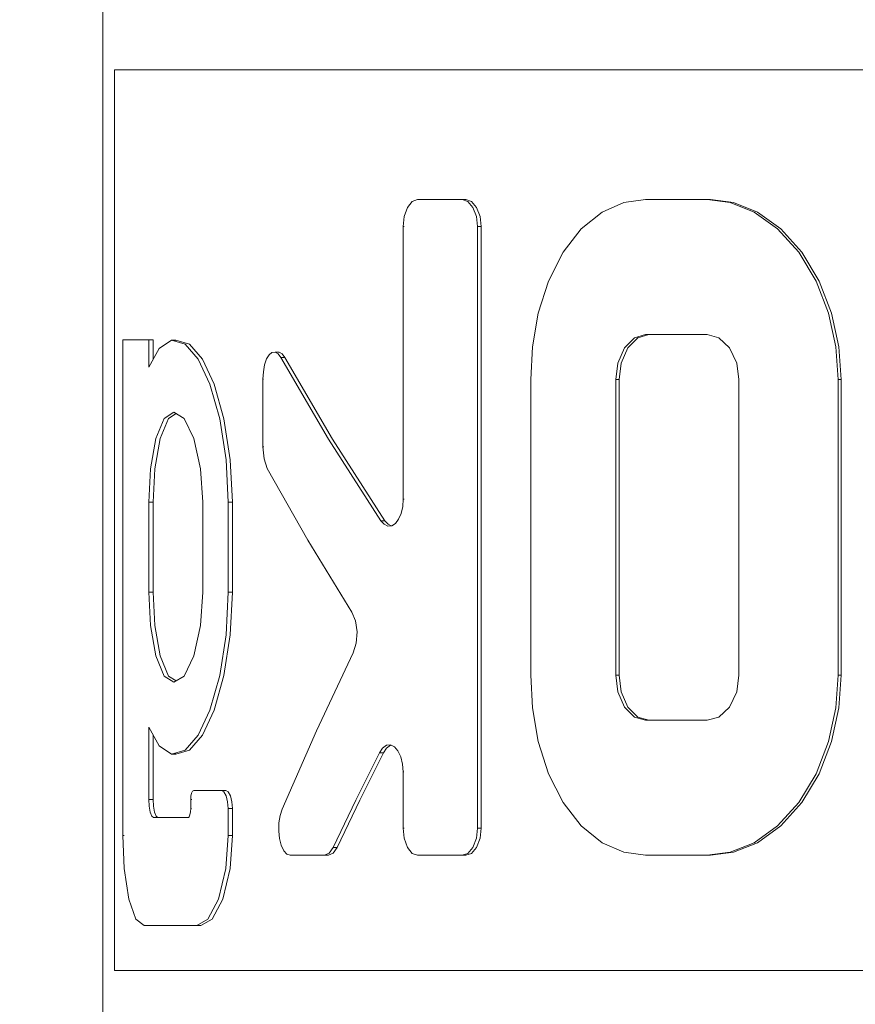
# Model space of a CAD drawing. Units: centimetres. Extents: x -24042 to 16712, y -21528 to 3046.
# Drawn here: x -4423 to -4422, y 1232 to 1233 of the extents above; entities that cross this region are included whole.
import ezdxf

# ---------------------------------------------------------------- set-up
doc = ezdxf.new("R2010")
doc.units = ezdxf.units.CM
doc.header["$LTSCALE"] = 25.4
for name, color, linetype, lineweight in [('Général', 7, 'Continuous', 5), ('SC-général', 7, 'Continuous', 5), ('SC-levage', 7, 'Continuous', 18)]:
    doc.layers.add(name, color=color, linetype=linetype, lineweight=lineweight)

# ---------------------------------------------------------------- blocks, each defined once
blk = doc.blocks.new('Crochet sup_rieur250kg')
at = {"layer": 'SC-levage'}
for p, q in [((-2.4859, 3.4576), (-2.4859, 6.6)), ((-2.4859, 3.4576), (-2.4859, 6.6)), ((-2.4859, 3.4576), (-2.4859, 6.6)), ((-2.4859, 3.4576), (-2.4859, 6.6)), ((-2.473, 5.53), (-0.1541, 5.53)), ((-2.473, 5.53), (-2.473, 4.53)), ((-2.473, 5.53), (-0.1541, 5.53)), ((-2.473, 5.53), (-2.473, 4.53)), ((-2.473, 5.53), (-0.1541, 5.53)), ((-2.473, 5.53), (-2.473, 4.53)), ((-2.473, 5.53), (-0.1541, 5.53)), ((-2.473, 5.53), (-2.473, 4.53)), ((-2.4403, 5.48), (-2.3819, 5.48)), ((-2.4403, 5.48), (-2.3819, 5.48)), ((-2.4403, 5.48), (-2.3819, 5.48)), ((-2.4403, 5.48), (-2.3819, 5.48)), ((-2.3772, 5.48), (-2.3819, 5.48)), ((-2.3772, 5.48), (-2.3819, 5.48)), ((-2.3772, 5.48), (-2.3819, 5.48)), ((-2.3772, 5.48), (-2.3819, 5.48)), ((-2.2781, 5.402), (-2.2402, 5.402)), ((-2.2781, 5.402), (-2.2402, 5.402)), ((-2.2781, 5.402), (-2.2402, 5.402)), ((-2.2781, 5.402), (-2.2402, 5.402)), ((-2.2402, 5.402), (-2.2357, 5.402)), ((-2.2357, 5.402), (-2.2402, 5.402)), ((-2.2402, 5.402), (-2.2357, 5.402)), ((-2.2357, 5.402), (-2.2402, 5.402)), ((-2.2402, 5.402), (-2.2357, 5.402)), ((-2.2357, 5.402), (-2.2402, 5.402)), ((-2.2402, 5.402), (-2.2357, 5.402)), ((-2.2357, 5.402), (-2.2402, 5.402)), ((-2.1368, 5.402), (-2.0874, 5.402)), ((-2.1368, 5.402), (-2.0874, 5.402)), ((-2.1368, 5.402), (-2.0874, 5.402)), ((-2.1368, 5.402), (-2.0874, 5.402)), ((-2.0874, 5.402), (-2.0832, 5.402)), ((-2.0832, 5.402), (-2.0874, 5.402)), ((-2.0874, 5.402), (-2.0832, 5.402)), ((-2.0832, 5.402), (-2.0874, 5.402)), ((-2.0874, 5.402), (-2.0832, 5.402)), ((-2.0832, 5.402), (-2.0874, 5.402)), ((-2.0874, 5.402), (-2.0832, 5.402)), ((-2.0832, 5.402), (-2.0874, 5.402)), ((-1.8836, 5.402), (-1.8153, 5.402)), ((-1.8836, 5.402), (-1.8153, 5.402)), ((-1.8836, 5.402), (-1.8153, 5.402)), ((-1.8836, 5.402), (-1.8153, 5.402)), ((-1.8153, 5.402), (-1.8117, 5.402)), ((-1.8117, 5.402), (-1.8153, 5.402)), ((-1.8153, 5.402), (-1.8117, 5.402)), ((-1.8117, 5.402), (-1.8153, 5.402)), ((-1.8153, 5.402), (-1.8117, 5.402)), ((-1.8117, 5.402), (-1.8153, 5.402)), ((-1.8153, 5.402), (-1.8117, 5.402)), ((-1.8117, 5.402), (-1.8153, 5.402)), ((-2.2259, 5.3932), (-2.2303, 5.3932)), ((-2.2259, 5.3932), (-2.2303, 5.3932)), ((-2.2259, 5.3932), (-2.2303, 5.3932)), ((-2.2259, 5.3932), (-2.2303, 5.3932)), ((-2.4623, 5.38), (-2.4637, 5.38)), ((-2.4637, 4.83), (-2.4637, 5.38)), ((-2.4623, 5.38), (-2.4637, 5.38)), ((-2.4637, 4.83), (-2.4637, 5.38)), ((-2.4623, 5.38), (-2.4637, 5.38)), ((-2.4637, 4.83), (-2.4637, 5.38)), ((-2.4623, 5.38), (-2.4637, 5.38)), ((-2.4637, 4.83), (-2.4637, 5.38)), ((-2.3423, 5.38), (-2.347, 5.38)), ((-2.347, 5.38), (-2.347, 5.35)), ((-2.3423, 5.38), (-2.347, 5.38)), ((-2.347, 5.38), (-2.347, 5.35)), ((-2.3423, 5.38), (-2.347, 5.38)), ((-2.347, 5.38), (-2.347, 5.35)), ((-2.3423, 5.38), (-2.347, 5.38)), ((-2.347, 5.38), (-2.347, 5.35)), ((-2.3423, 5.38), (-2.3423, 5.35)), ((-2.3423, 5.38), (-2.3423, 5.35)), ((-2.3423, 5.38), (-2.3423, 5.35)), ((-2.3423, 5.38), (-2.3423, 5.35)), ((-2.1527, 5.3093), (-2.1527, 5.372)), ((-2.1517, 5.372), (-2.1527, 5.372)), ((-2.1527, 5.3093), (-2.1527, 5.372)), ((-2.1517, 5.372), (-2.1527, 5.372)), ((-2.1527, 5.3093), (-2.1527, 5.372)), ((-2.1517, 5.372), (-2.1527, 5.372)), ((-2.1527, 5.3093), (-2.1527, 5.372)), ((-2.1517, 5.372), (-2.1527, 5.372)), ((-2.0662, 5.372), (-2.0703, 5.372)), ((-2.0703, 5.372), (-2.0703, 4.704)), ((-2.0662, 5.372), (-2.0703, 5.372)), ((-2.0703, 5.372), (-2.0703, 4.704)), ((-2.0662, 5.372), (-2.0703, 5.372)), ((-2.0703, 5.372), (-2.0703, 4.704)), ((-2.0662, 5.372), (-2.0703, 5.372)), ((-2.0703, 5.372), (-2.0703, 4.704)), ((-2.0662, 5.372), (-2.0662, 4.704)), ((-2.0662, 5.372), (-2.0662, 4.704)), ((-2.0662, 5.372), (-2.0662, 4.704)), ((-2.0662, 5.372), (-2.0662, 4.704)), ((-2.3916, 5.36), (-2.4298, 5.36)), ((-2.3916, 5.36), (-2.4298, 5.36)), ((-2.3916, 5.36), (-2.4298, 5.36)), ((-2.3916, 5.36), (-2.4298, 5.36)), ((-2.3904, 5.36), (-2.3916, 5.36)), ((-2.3904, 5.36), (-2.3916, 5.36)), ((-2.3904, 5.36), (-2.3916, 5.36)), ((-2.3904, 5.36), (-2.3916, 5.36)), ((-2.3884, 5.34), (-2.3884, 5.35)), ((-2.3876, 5.35), (-2.3884, 5.35)), ((-2.3884, 5.34), (-2.3884, 5.35)), ((-2.3876, 5.35), (-2.3884, 5.35)), ((-2.3884, 5.34), (-2.3884, 5.35)), ((-2.3876, 5.35), (-2.3884, 5.35)), ((-2.3884, 5.34), (-2.3884, 5.35)), ((-2.3876, 5.35), (-2.3884, 5.35)), ((-2.3423, 5.35), (-2.347, 5.35)), ((-2.3423, 5.35), (-2.347, 5.35)), ((-2.3423, 5.35), (-2.347, 5.35)), ((-2.3423, 5.35), (-2.347, 5.35)), ((-2.4303, 5.34), (-2.4351, 5.34)), ((-2.4351, 5.34), (-2.4351, 5.2597)), ((-2.4303, 5.34), (-2.4351, 5.34)), ((-2.4351, 5.34), (-2.4351, 5.2597)), ((-2.4303, 5.34), (-2.4351, 5.34)), ((-2.4351, 5.34), (-2.4351, 5.2597)), ((-2.4303, 5.34), (-2.4351, 5.34)), ((-2.4351, 5.34), (-2.4351, 5.2597)), ((-2.4303, 5.34), (-2.4303, 5.2685)), ((-2.4303, 5.34), (-2.4303, 5.2685)), ((-2.4303, 5.34), (-2.4303, 5.2685)), ((-2.4303, 5.34), (-2.4303, 5.2685)), ((-2.3872, 5.34), (-2.3884, 5.34)), ((-2.3872, 5.34), (-2.3884, 5.34)), ((-2.3872, 5.34), (-2.3884, 5.34)), ((-2.3872, 5.34), (-2.3884, 5.34)), ((-2.3543, 5.33), (-2.3852, 5.33)), ((-2.3543, 5.33), (-2.3852, 5.33)), ((-2.3543, 5.33), (-2.3852, 5.33)), ((-2.3543, 5.33), (-2.3852, 5.33)), ((-2.3496, 5.33), (-2.3543, 5.33)), ((-2.3496, 5.33), (-2.3543, 5.33)), ((-2.3496, 5.33), (-2.3543, 5.33)), ((-2.3496, 5.33), (-2.3543, 5.33)), ((-2.1518, 5.3093), (-2.1527, 5.3093)), ((-2.1518, 5.3093), (-2.1527, 5.3093)), ((-2.1518, 5.3093), (-2.1527, 5.3093)), ((-2.1518, 5.3093), (-2.1527, 5.3093)), ((-2.4097, 5.2898), (-2.4049, 5.2898)), ((-2.4097, 5.2898), (-2.4049, 5.2898)), ((-2.4097, 5.2898), (-2.4049, 5.2898)), ((-2.4097, 5.2898), (-2.4049, 5.2898)), ((-2.1747, 5.2881), (-2.179, 5.2881)), ((-2.1747, 5.2881), (-2.179, 5.2881)), ((-2.1747, 5.2881), (-2.179, 5.2881)), ((-2.1747, 5.2881), (-2.179, 5.2881)), ((-1.8153, 5.252), (-1.8836, 5.252)), ((-1.8153, 5.252), (-1.8836, 5.252)), ((-1.8153, 5.252), (-1.8836, 5.252)), ((-1.8153, 5.252), (-1.8836, 5.252)), ((-2.0112, 4.874), (-2.0112, 5.202)), ((-2.0112, 4.874), (-2.0112, 5.202)), ((-2.0112, 4.874), (-2.0112, 5.202)), ((-2.0112, 4.874), (-2.0112, 5.202)), ((-1.9167, 5.202), (-1.9167, 4.874)), ((-1.9129, 5.202), (-1.9167, 5.202)), ((-1.9167, 5.202), (-1.9167, 4.874)), ((-1.9129, 5.202), (-1.9167, 5.202)), ((-1.9167, 5.202), (-1.9167, 4.874)), ((-1.9129, 5.202), (-1.9167, 5.202)), ((-1.9167, 5.202), (-1.9167, 4.874)), ((-1.9129, 5.202), (-1.9167, 5.202)), ((-1.9129, 5.202), (-1.9129, 4.874)), ((-1.9129, 5.202), (-1.9129, 4.874)), ((-1.9129, 5.202), (-1.9129, 4.874)), ((-1.9129, 5.202), (-1.9129, 4.874)), ((-1.78, 4.874), (-1.78, 5.202)), ((-1.78, 4.874), (-1.78, 5.202)), ((-1.78, 4.874), (-1.78, 5.202)), ((-1.78, 4.874), (-1.78, 5.202)), ((-1.67, 5.202), (-1.67, 4.874)), ((-1.6667, 5.202), (-1.67, 5.202)), ((-1.67, 5.202), (-1.67, 4.874)), ((-1.6667, 5.202), (-1.67, 5.202)), ((-1.67, 5.202), (-1.67, 4.874)), ((-1.6667, 5.202), (-1.67, 5.202)), ((-1.67, 5.202), (-1.67, 4.874)), ((-1.6667, 5.202), (-1.67, 5.202)), ((-1.6667, 5.202), (-1.6667, 4.874)), ((-1.6667, 5.202), (-1.6667, 4.874)), ((-1.6667, 5.202), (-1.6667, 4.874)), ((-1.6667, 5.202), (-1.6667, 4.874)), ((-2.4303, 5.11), (-2.4351, 5.11)), ((-2.4351, 5.11), (-2.4351, 5.01)), ((-2.4303, 5.11), (-2.4351, 5.11)), ((-2.4351, 5.11), (-2.4351, 5.01)), ((-2.4303, 5.11), (-2.4351, 5.11)), ((-2.4351, 5.11), (-2.4351, 5.01)), ((-2.4303, 5.11), (-2.4351, 5.11)), ((-2.4351, 5.11), (-2.4351, 5.01)), ((-2.4303, 5.11), (-2.4303, 5.01)), ((-2.4303, 5.11), (-2.4303, 5.01)), ((-2.4303, 5.11), (-2.4303, 5.01)), ((-2.4303, 5.11), (-2.4303, 5.01)), ((-2.3752, 5.01), (-2.3752, 5.11)), ((-2.3752, 5.01), (-2.3752, 5.11)), ((-2.3752, 5.01), (-2.3752, 5.11)), ((-2.3752, 5.01), (-2.3752, 5.11)), ((-2.3423, 5.11), (-2.347, 5.11)), ((-2.347, 5.11), (-2.347, 5.01)), ((-2.3423, 5.11), (-2.347, 5.11)), ((-2.347, 5.11), (-2.347, 5.01)), ((-2.3423, 5.11), (-2.347, 5.11)), ((-2.347, 5.11), (-2.347, 5.01)), ((-2.3423, 5.11), (-2.347, 5.11)), ((-2.347, 5.11), (-2.347, 5.01)), ((-2.3423, 5.11), (-2.3423, 5.01)), ((-2.3423, 5.11), (-2.3423, 5.01)), ((-2.3423, 5.11), (-2.3423, 5.01)), ((-2.3423, 5.11), (-2.3423, 5.01)), ((-2.1731, 5.0306), (-2.1775, 5.0306)), ((-2.1731, 5.0306), (-2.1775, 5.0306)), ((-2.1731, 5.0306), (-2.1775, 5.0306)), ((-2.1731, 5.0306), (-2.1775, 5.0306)), ((-2.4303, 5.01), (-2.4351, 5.01)), ((-2.4303, 5.01), (-2.4351, 5.01)), ((-2.4303, 5.01), (-2.4351, 5.01)), ((-2.4303, 5.01), (-2.4351, 5.01)), ((-2.3423, 5.01), (-2.347, 5.01)), ((-2.3423, 5.01), (-2.347, 5.01)), ((-2.3423, 5.01), (-2.347, 5.01)), ((-2.3423, 5.01), (-2.347, 5.01)), ((-2.1527, 4.704), (-2.1527, 5.0067)), ((-2.1515, 5.0067), (-2.1527, 5.0067)), ((-2.1527, 4.704), (-2.1527, 5.0067)), ((-2.1515, 5.0067), (-2.1527, 5.0067)), ((-2.1527, 4.704), (-2.1527, 5.0067)), ((-2.1515, 5.0067), (-2.1527, 5.0067)), ((-2.1527, 4.704), (-2.1527, 5.0067)), ((-2.1515, 5.0067), (-2.1527, 5.0067)), ((-2.3083, 4.8734), (-2.3083, 4.9487)), ((-2.3073, 4.9487), (-2.3083, 4.9487)), ((-2.3083, 4.8734), (-2.3083, 4.9487)), ((-2.3073, 4.9487), (-2.3083, 4.9487)), ((-2.3083, 4.8734), (-2.3083, 4.9487)), ((-2.3073, 4.9487), (-2.3083, 4.9487)), ((-2.3083, 4.8734), (-2.3083, 4.9487)), ((-2.3073, 4.9487), (-2.3083, 4.9487)), ((-2.3078, 4.8734), (-2.3083, 4.8734)), ((-2.3078, 4.8734), (-2.3083, 4.8734)), ((-2.3078, 4.8734), (-2.3083, 4.8734)), ((-2.3078, 4.8734), (-2.3083, 4.8734)), ((-1.9129, 4.874), (-1.9167, 4.874)), ((-1.9129, 4.874), (-1.9167, 4.874)), ((-1.9129, 4.874), (-1.9167, 4.874)), ((-1.9129, 4.874), (-1.9167, 4.874)), ((-1.6667, 4.874), (-1.67, 4.874)), ((-1.6667, 4.874), (-1.67, 4.874)), ((-1.6667, 4.874), (-1.67, 4.874)), ((-1.6667, 4.874), (-1.67, 4.874)), ((-2.4351, 4.8603), (-2.4351, 4.83)), ((-2.4351, 4.8603), (-2.4351, 4.83)), ((-2.4351, 4.8603), (-2.4351, 4.83)), ((-2.4351, 4.8603), (-2.4351, 4.83)), ((-2.4303, 4.8515), (-2.4303, 4.83)), ((-2.4303, 4.8515), (-2.4303, 4.83)), ((-2.4303, 4.8515), (-2.4303, 4.83)), ((-2.4303, 4.8515), (-2.4303, 4.83)), ((-2.2903, 4.8435), (-2.2948, 4.8435)), ((-2.2903, 4.8435), (-2.2948, 4.8435)), ((-2.2903, 4.8435), (-2.2948, 4.8435)), ((-2.2903, 4.8435), (-2.2948, 4.8435)), ((-2.2839, 4.8495), (-2.2884, 4.8495)), ((-2.2839, 4.8495), (-2.2884, 4.8495)), ((-2.2839, 4.8495), (-2.2884, 4.8495)), ((-2.2839, 4.8495), (-2.2884, 4.8495)), ((-2.4351, 4.83), (-2.4637, 4.83)), ((-2.4351, 4.83), (-2.4637, 4.83)), ((-2.4351, 4.83), (-2.4637, 4.83)), ((-2.4351, 4.83), (-2.4637, 4.83)), ((-2.4303, 4.83), (-2.4351, 4.83)), ((-2.4303, 4.83), (-2.4351, 4.83)), ((-2.4303, 4.83), (-2.4351, 4.83)), ((-2.4303, 4.83), (-2.4351, 4.83)), ((-2.4049, 4.8302), (-2.4097, 4.8302)), ((-2.4049, 4.8302), (-2.4097, 4.8302)), ((-2.4049, 4.8302), (-2.4097, 4.8302)), ((-2.4049, 4.8302), (-2.4097, 4.8302)), ((-1.8836, 4.824), (-1.8153, 4.824)), ((-1.8836, 4.824), (-1.8153, 4.824)), ((-1.8836, 4.824), (-1.8153, 4.824)), ((-1.8836, 4.824), (-1.8153, 4.824)), ((-2.1515, 4.704), (-2.1527, 4.704)), ((-2.1515, 4.704), (-2.1527, 4.704)), ((-2.1515, 4.704), (-2.1527, 4.704)), ((-2.1515, 4.704), (-2.1527, 4.704)), ((-2.0662, 4.704), (-2.0703, 4.704)), ((-2.0662, 4.704), (-2.0703, 4.704)), ((-2.0662, 4.704), (-2.0703, 4.704)), ((-2.0662, 4.704), (-2.0703, 4.704)), ((-2.0874, 4.674), (-2.1368, 4.674)), ((-2.0874, 4.674), (-2.1368, 4.674)), ((-2.0874, 4.674), (-2.1368, 4.674)), ((-2.0874, 4.674), (-2.1368, 4.674)), ((-2.0832, 4.674), (-2.0874, 4.674)), ((-2.0832, 4.674), (-2.0874, 4.674)), ((-2.0832, 4.674), (-2.0874, 4.674)), ((-2.0832, 4.674), (-2.0874, 4.674)), ((-2.0832, 4.674), (-2.0874, 4.674)), ((-2.0832, 4.674), (-2.0874, 4.674)), ((-2.0832, 4.674), (-2.0874, 4.674)), ((-2.0832, 4.674), (-2.0874, 4.674)), ((-1.8153, 4.674), (-1.8836, 4.674)), ((-1.8153, 4.674), (-1.8836, 4.674)), ((-1.8153, 4.674), (-1.8836, 4.674)), ((-1.8153, 4.674), (-1.8836, 4.674)), ((-1.8117, 4.674), (-1.8153, 4.674)), ((-1.8117, 4.674), (-1.8153, 4.674)), ((-1.8117, 4.674), (-1.8153, 4.674)), ((-1.8117, 4.674), (-1.8153, 4.674)), ((-1.8117, 4.674), (-1.8153, 4.674)), ((-1.8117, 4.674), (-1.8153, 4.674)), ((-1.8117, 4.674), (-1.8153, 4.674)), ((-1.8117, 4.674), (-1.8153, 4.674)), ((-2.473, 4.53), (-0.1541, 4.53)), ((-2.473, 4.53), (-0.1541, 4.53)), ((-2.473, 4.53), (-0.1541, 4.53)), ((-2.473, 4.53), (-0.1541, 4.53))]:
    blk.add_line(p, q, dxfattribs=at)
for points in [[(-2.4637, 5.38), (-2.4622, 5.4168), (-2.4572, 5.4507), (-2.4494, 5.473), (-2.4403, 5.48)], [(-2.4637, 5.38), (-2.4622, 5.4168), (-2.4572, 5.4507), (-2.4494, 5.473), (-2.4403, 5.48)], [(-2.4637, 5.38), (-2.4622, 5.4168), (-2.4572, 5.4507), (-2.4494, 5.473), (-2.4403, 5.48)], [(-2.4637, 5.38), (-2.4622, 5.4168), (-2.4572, 5.4507), (-2.4494, 5.473), (-2.4403, 5.48)], [(-2.3819, 5.48), (-2.3695, 5.473), (-2.3576, 5.4507), (-2.3495, 5.4168), (-2.347, 5.38)], [(-2.3819, 5.48), (-2.3695, 5.473), (-2.3576, 5.4507), (-2.3495, 5.4168), (-2.347, 5.38)], [(-2.3819, 5.48), (-2.3695, 5.473), (-2.3576, 5.4507), (-2.3495, 5.4168), (-2.347, 5.38)], [(-2.3819, 5.48), (-2.3695, 5.473), (-2.3576, 5.4507), (-2.3495, 5.4168), (-2.347, 5.38)], [(-2.3772, 5.48), (-2.3648, 5.473), (-2.3529, 5.4507), (-2.3449, 5.4168), (-2.3423, 5.38)], [(-2.3772, 5.48), (-2.3648, 5.473), (-2.3529, 5.4507), (-2.3449, 5.4168), (-2.3423, 5.38)], [(-2.3772, 5.48), (-2.3648, 5.473), (-2.3529, 5.4507), (-2.3449, 5.4168), (-2.3423, 5.38)], [(-2.3772, 5.48), (-2.3648, 5.473), (-2.3529, 5.4507), (-2.3449, 5.4168), (-2.3423, 5.38)], [(-2.2871, 5.3508), (-2.2893, 5.3577), (-2.2906, 5.3661), (-2.2908, 5.3751), (-2.2899, 5.3835), (-2.288, 5.3909), (-2.2852, 5.3969), (-2.2817, 5.4008), (-2.2781, 5.402)], [(-2.2871, 5.3508), (-2.2893, 5.3577), (-2.2906, 5.3661), (-2.2908, 5.3751), (-2.2899, 5.3835), (-2.288, 5.3909), (-2.2852, 5.3969), (-2.2817, 5.4008), (-2.2781, 5.402)], [(-2.2871, 5.3508), (-2.2893, 5.3577), (-2.2906, 5.3661), (-2.2908, 5.3751), (-2.2899, 5.3835), (-2.288, 5.3909), (-2.2852, 5.3969), (-2.2817, 5.4008), (-2.2781, 5.402)], [(-2.2871, 5.3508), (-2.2893, 5.3577), (-2.2906, 5.3661), (-2.2908, 5.3751), (-2.2899, 5.3835), (-2.288, 5.3909), (-2.2852, 5.3969), (-2.2817, 5.4008), (-2.2781, 5.402)], [(-2.2402, 5.402), (-2.2348, 5.3997), (-2.2303, 5.3932)], [(-2.2402, 5.402), (-2.2348, 5.3997), (-2.2303, 5.3932)], [(-2.2402, 5.402), (-2.2348, 5.3997), (-2.2303, 5.3932)], [(-2.2402, 5.402), (-2.2348, 5.3997), (-2.2303, 5.3932)], [(-2.2357, 5.402), (-2.2304, 5.3997), (-2.2259, 5.3932)], [(-2.2357, 5.402), (-2.2304, 5.3997), (-2.2259, 5.3932)], [(-2.2357, 5.402), (-2.2304, 5.3997), (-2.2259, 5.3932)], [(-2.2357, 5.402), (-2.2304, 5.3997), (-2.2259, 5.3932)], [(-2.1527, 5.372), (-2.1515, 5.383), (-2.148, 5.3932), (-2.1427, 5.3999), (-2.1368, 5.402)], [(-2.1527, 5.372), (-2.1515, 5.383), (-2.148, 5.3932), (-2.1427, 5.3999), (-2.1368, 5.402)], [(-2.1527, 5.372), (-2.1515, 5.383), (-2.148, 5.3932), (-2.1427, 5.3999), (-2.1368, 5.402)], [(-2.1527, 5.372), (-2.1515, 5.383), (-2.148, 5.3932), (-2.1427, 5.3999), (-2.1368, 5.402)], [(-2.0874, 5.402), (-2.0811, 5.3999), (-2.0753, 5.3932), (-2.0715, 5.383), (-2.0703, 5.372)], [(-2.0874, 5.402), (-2.0811, 5.3999), (-2.0753, 5.3932), (-2.0715, 5.383), (-2.0703, 5.372)], [(-2.0874, 5.402), (-2.0811, 5.3999), (-2.0753, 5.3932), (-2.0715, 5.383), (-2.0703, 5.372)], [(-2.0874, 5.402), (-2.0811, 5.3999), (-2.0753, 5.3932), (-2.0715, 5.383), (-2.0703, 5.372)], [(-2.0832, 5.402), (-2.077, 5.3999), (-2.0712, 5.3932), (-2.0674, 5.383), (-2.0662, 5.372)], [(-2.0832, 5.402), (-2.077, 5.3999), (-2.0712, 5.3932), (-2.0674, 5.383), (-2.0662, 5.372)], [(-2.0832, 5.402), (-2.077, 5.3999), (-2.0712, 5.3932), (-2.0674, 5.383), (-2.0662, 5.372)], [(-2.0832, 5.402), (-2.077, 5.3999), (-2.0712, 5.3932), (-2.0674, 5.383), (-2.0662, 5.372)], [(-2.0112, 5.202), (-2.0092, 5.2384), (-2.0027, 5.2756), (-1.9913, 5.3114), (-1.9751, 5.3434), (-1.955, 5.3694), (-1.932, 5.388), (-1.9078, 5.3987), (-1.8836, 5.402)], [(-2.0112, 5.202), (-2.0092, 5.2384), (-2.0027, 5.2756), (-1.9913, 5.3114), (-1.9751, 5.3434), (-1.955, 5.3694), (-1.932, 5.388), (-1.9078, 5.3987), (-1.8836, 5.402)], [(-2.0112, 5.202), (-2.0092, 5.2384), (-2.0027, 5.2756), (-1.9913, 5.3114), (-1.9751, 5.3434), (-1.955, 5.3694), (-1.932, 5.388), (-1.9078, 5.3987), (-1.8836, 5.402)], [(-2.0112, 5.202), (-2.0092, 5.2384), (-2.0027, 5.2756), (-1.9913, 5.3114), (-1.9751, 5.3434), (-1.955, 5.3694), (-1.932, 5.388), (-1.9078, 5.3987), (-1.8836, 5.402)], [(-1.8153, 5.402), (-1.7897, 5.3987), (-1.7631, 5.388), (-1.7372, 5.3694), (-1.7137, 5.3434), (-1.6945, 5.3114), (-1.6806, 5.2756), (-1.6725, 5.2384), (-1.67, 5.202)], [(-1.8153, 5.402), (-1.7897, 5.3987), (-1.7631, 5.388), (-1.7372, 5.3694), (-1.7137, 5.3434), (-1.6945, 5.3114), (-1.6806, 5.2756), (-1.6725, 5.2384), (-1.67, 5.202)], [(-1.8153, 5.402), (-1.7897, 5.3987), (-1.7631, 5.388), (-1.7372, 5.3694), (-1.7137, 5.3434), (-1.6945, 5.3114), (-1.6806, 5.2756), (-1.6725, 5.2384), (-1.67, 5.202)], [(-1.8153, 5.402), (-1.7897, 5.3987), (-1.7631, 5.388), (-1.7372, 5.3694), (-1.7137, 5.3434), (-1.6945, 5.3114), (-1.6806, 5.2756), (-1.6725, 5.2384), (-1.67, 5.202)], [(-1.8117, 5.402), (-1.7861, 5.3987), (-1.7596, 5.388), (-1.7337, 5.3694), (-1.7103, 5.3434), (-1.6911, 5.3114), (-1.6772, 5.2756), (-1.6692, 5.2384), (-1.6667, 5.202)], [(-1.8117, 5.402), (-1.7861, 5.3987), (-1.7596, 5.388), (-1.7337, 5.3694), (-1.7103, 5.3434), (-1.6911, 5.3114), (-1.6772, 5.2756), (-1.6692, 5.2384), (-1.6667, 5.202)], [(-1.8117, 5.402), (-1.7861, 5.3987), (-1.7596, 5.388), (-1.7337, 5.3694), (-1.7103, 5.3434), (-1.6911, 5.3114), (-1.6772, 5.2756), (-1.6692, 5.2384), (-1.6667, 5.202)], [(-1.8117, 5.402), (-1.7861, 5.3987), (-1.7596, 5.388), (-1.7337, 5.3694), (-1.7103, 5.3434), (-1.6911, 5.3114), (-1.6772, 5.2756), (-1.6692, 5.2384), (-1.6667, 5.202)], [(-2.2303, 5.3932), (-2.2051, 5.3407), (-2.179, 5.2881)], [(-2.2303, 5.3932), (-2.2051, 5.3407), (-2.179, 5.2881)], [(-2.2303, 5.3932), (-2.2051, 5.3407), (-2.179, 5.2881)], [(-2.2303, 5.3932), (-2.2051, 5.3407), (-2.179, 5.2881)], [(-2.2259, 5.3932), (-2.2008, 5.3407), (-2.1747, 5.2881)], [(-2.2259, 5.3932), (-2.2008, 5.3407), (-2.1747, 5.2881)], [(-2.2259, 5.3932), (-2.2008, 5.3407), (-2.1747, 5.2881)], [(-2.2259, 5.3932), (-2.2008, 5.3407), (-2.1747, 5.2881)], [(-2.4298, 5.36), (-2.4318, 5.3586), (-2.4336, 5.3541), (-2.4348, 5.3474), (-2.4351, 5.34)], [(-2.4298, 5.36), (-2.4318, 5.3586), (-2.4336, 5.3541), (-2.4348, 5.3474), (-2.4351, 5.34)], [(-2.4298, 5.36), (-2.4318, 5.3586), (-2.4336, 5.3541), (-2.4348, 5.3474), (-2.4351, 5.34)], [(-2.4298, 5.36), (-2.4318, 5.3586), (-2.4336, 5.3541), (-2.4348, 5.3474), (-2.4351, 5.34)], [(-2.425, 5.36), (-2.427, 5.3586), (-2.4288, 5.3541), (-2.4299, 5.3474), (-2.4303, 5.34)], [(-2.425, 5.36), (-2.427, 5.3586), (-2.4288, 5.3541), (-2.4299, 5.3474), (-2.4303, 5.34)], [(-2.425, 5.36), (-2.427, 5.3586), (-2.4288, 5.3541), (-2.4299, 5.3474), (-2.4303, 5.34)], [(-2.425, 5.36), (-2.427, 5.3586), (-2.4288, 5.3541), (-2.4299, 5.3474), (-2.4303, 5.34)], [(-2.3884, 5.35), (-2.3886, 5.3537), (-2.3894, 5.3571), (-2.3904, 5.3593), (-2.3916, 5.36)], [(-2.3884, 5.35), (-2.3886, 5.3537), (-2.3894, 5.3571), (-2.3904, 5.3593), (-2.3916, 5.36)], [(-2.3884, 5.35), (-2.3886, 5.3537), (-2.3894, 5.3571), (-2.3904, 5.3593), (-2.3916, 5.36)], [(-2.3884, 5.35), (-2.3886, 5.3537), (-2.3894, 5.3571), (-2.3904, 5.3593), (-2.3916, 5.36)], [(-2.347, 5.35), (-2.3475, 5.3426), (-2.3491, 5.3359), (-2.3516, 5.3314), (-2.3543, 5.33)], [(-2.347, 5.35), (-2.3475, 5.3426), (-2.3491, 5.3359), (-2.3516, 5.3314), (-2.3543, 5.33)], [(-2.347, 5.35), (-2.3475, 5.3426), (-2.3491, 5.3359), (-2.3516, 5.3314), (-2.3543, 5.33)], [(-2.347, 5.35), (-2.3475, 5.3426), (-2.3491, 5.3359), (-2.3516, 5.3314), (-2.3543, 5.33)], [(-2.3423, 5.35), (-2.3428, 5.3426), (-2.3445, 5.3359), (-2.3469, 5.3314), (-2.3496, 5.33)], [(-2.3423, 5.35), (-2.3428, 5.3426), (-2.3445, 5.3359), (-2.3469, 5.3314), (-2.3496, 5.33)], [(-2.3423, 5.35), (-2.3428, 5.3426), (-2.3445, 5.3359), (-2.3469, 5.3314), (-2.3496, 5.33)], [(-2.3423, 5.35), (-2.3428, 5.3426), (-2.3445, 5.3359), (-2.3469, 5.3314), (-2.3496, 5.33)], [(-2.2082, 5.1771), (-2.249, 5.264), (-2.2871, 5.3508)], [(-2.2082, 5.1771), (-2.249, 5.264), (-2.2871, 5.3508)], [(-2.2082, 5.1771), (-2.249, 5.264), (-2.2871, 5.3508)], [(-2.2082, 5.1771), (-2.249, 5.264), (-2.2871, 5.3508)], [(-2.3852, 5.33), (-2.3864, 5.3307), (-2.3875, 5.3329), (-2.3882, 5.3363), (-2.3884, 5.34)], [(-2.3852, 5.33), (-2.3864, 5.3307), (-2.3875, 5.3329), (-2.3882, 5.3363), (-2.3884, 5.34)], [(-2.3852, 5.33), (-2.3864, 5.3307), (-2.3875, 5.3329), (-2.3882, 5.3363), (-2.3884, 5.34)], [(-2.3852, 5.33), (-2.3864, 5.3307), (-2.3875, 5.3329), (-2.3882, 5.3363), (-2.3884, 5.34)], [(-2.179, 5.2881), (-2.1755, 5.2829), (-2.1712, 5.2799), (-2.1666, 5.2795), (-2.1623, 5.2816), (-2.1585, 5.286), (-2.1553, 5.2926), (-2.1533, 5.3008), (-2.1527, 5.3093)], [(-2.179, 5.2881), (-2.1755, 5.2829), (-2.1712, 5.2799), (-2.1666, 5.2795), (-2.1623, 5.2816), (-2.1585, 5.286), (-2.1553, 5.2926), (-2.1533, 5.3008), (-2.1527, 5.3093)], [(-2.179, 5.2881), (-2.1755, 5.2829), (-2.1712, 5.2799), (-2.1666, 5.2795), (-2.1623, 5.2816), (-2.1585, 5.286), (-2.1553, 5.2926), (-2.1533, 5.3008), (-2.1527, 5.3093)], [(-2.179, 5.2881), (-2.1755, 5.2829), (-2.1712, 5.2799), (-2.1666, 5.2795), (-2.1623, 5.2816), (-2.1585, 5.286), (-2.1553, 5.2926), (-2.1533, 5.3008), (-2.1527, 5.3093)], [(-2.4351, 5.2597), (-2.4236, 5.2806), (-2.4097, 5.2898), (-2.3947, 5.2854), (-2.3803, 5.2687), (-2.3672, 5.241), (-2.3563, 5.2025), (-2.3493, 5.1571), (-2.347, 5.11)], [(-2.4351, 5.2597), (-2.4236, 5.2806), (-2.4097, 5.2898), (-2.3947, 5.2854), (-2.3803, 5.2687), (-2.3672, 5.241), (-2.3563, 5.2025), (-2.3493, 5.1571), (-2.347, 5.11)], [(-2.4351, 5.2597), (-2.4236, 5.2806), (-2.4097, 5.2898), (-2.3947, 5.2854), (-2.3803, 5.2687), (-2.3672, 5.241), (-2.3563, 5.2025), (-2.3493, 5.1571), (-2.347, 5.11)], [(-2.4351, 5.2597), (-2.4236, 5.2806), (-2.4097, 5.2898), (-2.3947, 5.2854), (-2.3803, 5.2687), (-2.3672, 5.241), (-2.3563, 5.2025), (-2.3493, 5.1571), (-2.347, 5.11)], [(-2.4064, 5.2888), (-2.4049, 5.2898), (-2.3899, 5.2854), (-2.3756, 5.2687), (-2.3625, 5.241), (-2.3516, 5.2025), (-2.3446, 5.1571), (-2.3423, 5.11)], [(-2.4064, 5.2888), (-2.4049, 5.2898), (-2.3899, 5.2854), (-2.3756, 5.2687), (-2.3625, 5.241), (-2.3516, 5.2025), (-2.3446, 5.1571), (-2.3423, 5.11)], [(-2.4064, 5.2888), (-2.4049, 5.2898), (-2.3899, 5.2854), (-2.3756, 5.2687), (-2.3625, 5.241), (-2.3516, 5.2025), (-2.3446, 5.1571), (-2.3423, 5.11)], [(-2.4064, 5.2888), (-2.4049, 5.2898), (-2.3899, 5.2854), (-2.3756, 5.2687), (-2.3625, 5.241), (-2.3516, 5.2025), (-2.3446, 5.1571), (-2.3423, 5.11)], [(-2.1747, 5.2881), (-2.1712, 5.2829), (-2.1669, 5.2799), (-2.1659, 5.2798)], [(-2.1747, 5.2881), (-2.1712, 5.2829), (-2.1669, 5.2799), (-2.1659, 5.2798)], [(-2.1747, 5.2881), (-2.1712, 5.2829), (-2.1669, 5.2799), (-2.1659, 5.2798)], [(-2.1747, 5.2881), (-2.1712, 5.2829), (-2.1669, 5.2799), (-2.1659, 5.2798)], [(-1.8836, 5.252), (-1.8959, 5.2485), (-1.9071, 5.2374), (-1.9144, 5.2204), (-1.9167, 5.202)], [(-1.8836, 5.252), (-1.8959, 5.2485), (-1.9071, 5.2374), (-1.9144, 5.2204), (-1.9167, 5.202)], [(-1.8836, 5.252), (-1.8959, 5.2485), (-1.9071, 5.2374), (-1.9144, 5.2204), (-1.9167, 5.202)], [(-1.8836, 5.252), (-1.8959, 5.2485), (-1.9071, 5.2374), (-1.9144, 5.2204), (-1.9167, 5.202)], [(-1.8799, 5.252), (-1.8921, 5.2485), (-1.9033, 5.2374), (-1.9106, 5.2204), (-1.9129, 5.202)], [(-1.8799, 5.252), (-1.8921, 5.2485), (-1.9033, 5.2374), (-1.9106, 5.2204), (-1.9129, 5.202)], [(-1.8799, 5.252), (-1.8921, 5.2485), (-1.9033, 5.2374), (-1.9106, 5.2204), (-1.9129, 5.202)], [(-1.8799, 5.252), (-1.8921, 5.2485), (-1.9033, 5.2374), (-1.9106, 5.2204), (-1.9129, 5.202)], [(-1.78, 5.202), (-1.7825, 5.2204), (-1.7904, 5.2374), (-1.8024, 5.2485), (-1.8153, 5.252)], [(-1.78, 5.202), (-1.7825, 5.2204), (-1.7904, 5.2374), (-1.8024, 5.2485), (-1.8153, 5.252)], [(-1.78, 5.202), (-1.7825, 5.2204), (-1.7904, 5.2374), (-1.8024, 5.2485), (-1.8153, 5.252)], [(-1.78, 5.202), (-1.7825, 5.2204), (-1.7904, 5.2374), (-1.8024, 5.2485), (-1.8153, 5.252)], [(-2.3752, 5.11), (-2.3776, 5.1468), (-2.3849, 5.1807), (-2.3958, 5.203), (-2.4071, 5.21), (-2.4179, 5.203), (-2.4273, 5.1807), (-2.4333, 5.1468), (-2.4351, 5.11)], [(-2.3752, 5.11), (-2.3776, 5.1468), (-2.3849, 5.1807), (-2.3958, 5.203), (-2.4071, 5.21), (-2.4179, 5.203), (-2.4273, 5.1807), (-2.4333, 5.1468), (-2.4351, 5.11)], [(-2.3752, 5.11), (-2.3776, 5.1468), (-2.3849, 5.1807), (-2.3958, 5.203), (-2.4071, 5.21), (-2.4179, 5.203), (-2.4273, 5.1807), (-2.4333, 5.1468), (-2.4351, 5.11)], [(-2.3752, 5.11), (-2.3776, 5.1468), (-2.3849, 5.1807), (-2.3958, 5.203), (-2.4071, 5.21), (-2.4179, 5.203), (-2.4273, 5.1807), (-2.4333, 5.1468), (-2.4351, 5.11)], [(-2.4046, 5.2085), (-2.4131, 5.203), (-2.4225, 5.1807), (-2.4285, 5.1468), (-2.4303, 5.11)], [(-2.4046, 5.2085), (-2.4131, 5.203), (-2.4225, 5.1807), (-2.4285, 5.1468), (-2.4303, 5.11)], [(-2.4046, 5.2085), (-2.4131, 5.203), (-2.4225, 5.1807), (-2.4285, 5.1468), (-2.4303, 5.11)], [(-2.4046, 5.2085), (-2.4131, 5.203), (-2.4225, 5.1807), (-2.4285, 5.1468), (-2.4303, 5.11)], [(-2.2096, 5.132), (-2.2056, 5.1417), (-2.2039, 5.1539), (-2.2048, 5.1665), (-2.2082, 5.1771)], [(-2.2096, 5.132), (-2.2056, 5.1417), (-2.2039, 5.1539), (-2.2048, 5.1665), (-2.2082, 5.1771)], [(-2.2096, 5.132), (-2.2056, 5.1417), (-2.2039, 5.1539), (-2.2048, 5.1665), (-2.2082, 5.1771)], [(-2.2096, 5.132), (-2.2056, 5.1417), (-2.2039, 5.1539), (-2.2048, 5.1665), (-2.2082, 5.1771)], [(-2.3035, 4.9726), (-2.2586, 5.0523), (-2.2096, 5.132)], [(-2.3035, 4.9726), (-2.2586, 5.0523), (-2.2096, 5.132)], [(-2.3035, 4.9726), (-2.2586, 5.0523), (-2.2096, 5.132)], [(-2.3035, 4.9726), (-2.2586, 5.0523), (-2.2096, 5.132)], [(-2.1775, 5.0306), (-2.2355, 4.9401), (-2.2884, 4.8495)], [(-2.1775, 5.0306), (-2.2355, 4.9401), (-2.2884, 4.8495)], [(-2.1775, 5.0306), (-2.2355, 4.9401), (-2.2884, 4.8495)], [(-2.1775, 5.0306), (-2.2355, 4.9401), (-2.2884, 4.8495)], [(-2.1731, 5.0306), (-2.231, 4.9401), (-2.2839, 4.8495)], [(-2.1731, 5.0306), (-2.231, 4.9401), (-2.2839, 4.8495)], [(-2.1731, 5.0306), (-2.231, 4.9401), (-2.2839, 4.8495)], [(-2.1731, 5.0306), (-2.231, 4.9401), (-2.2839, 4.8495)], [(-2.1527, 5.0067), (-2.1532, 5.0148), (-2.155, 5.0225), (-2.1578, 5.029), (-2.1613, 5.0336), (-2.1653, 5.0362), (-2.1697, 5.0366), (-2.1739, 5.0346), (-2.1775, 5.0306)], [(-2.1527, 5.0067), (-2.1532, 5.0148), (-2.155, 5.0225), (-2.1578, 5.029), (-2.1613, 5.0336), (-2.1653, 5.0362), (-2.1697, 5.0366), (-2.1739, 5.0346), (-2.1775, 5.0306)], [(-2.1527, 5.0067), (-2.1532, 5.0148), (-2.155, 5.0225), (-2.1578, 5.029), (-2.1613, 5.0336), (-2.1653, 5.0362), (-2.1697, 5.0366), (-2.1739, 5.0346), (-2.1775, 5.0306)], [(-2.1527, 5.0067), (-2.1532, 5.0148), (-2.155, 5.0225), (-2.1578, 5.029), (-2.1613, 5.0336), (-2.1653, 5.0362), (-2.1697, 5.0366), (-2.1739, 5.0346), (-2.1775, 5.0306)], [(-2.1661, 5.0363), (-2.1695, 5.0346), (-2.1731, 5.0306)], [(-2.1661, 5.0363), (-2.1695, 5.0346), (-2.1731, 5.0306)], [(-2.1661, 5.0363), (-2.1695, 5.0346), (-2.1731, 5.0306)], [(-2.1661, 5.0363), (-2.1695, 5.0346), (-2.1731, 5.0306)], [(-2.4351, 5.01), (-2.4333, 4.9732), (-2.4273, 4.9393), (-2.4179, 4.917), (-2.4071, 4.91), (-2.3958, 4.917), (-2.3849, 4.9393), (-2.3776, 4.9732), (-2.3752, 5.01)], [(-2.347, 5.01), (-2.3493, 4.9629), (-2.3563, 4.9175), (-2.3672, 4.879), (-2.3803, 4.8513), (-2.3947, 4.8346), (-2.4097, 4.8302), (-2.4236, 4.8394), (-2.4351, 4.8603)], [(-2.4351, 5.01), (-2.4333, 4.9732), (-2.4273, 4.9393), (-2.4179, 4.917), (-2.4071, 4.91), (-2.3958, 4.917), (-2.3849, 4.9393), (-2.3776, 4.9732), (-2.3752, 5.01)], [(-2.347, 5.01), (-2.3493, 4.9629), (-2.3563, 4.9175), (-2.3672, 4.879), (-2.3803, 4.8513), (-2.3947, 4.8346), (-2.4097, 4.8302), (-2.4236, 4.8394), (-2.4351, 4.8603)], [(-2.4351, 5.01), (-2.4333, 4.9732), (-2.4273, 4.9393), (-2.4179, 4.917), (-2.4071, 4.91), (-2.3958, 4.917), (-2.3849, 4.9393), (-2.3776, 4.9732), (-2.3752, 5.01)], [(-2.347, 5.01), (-2.3493, 4.9629), (-2.3563, 4.9175), (-2.3672, 4.879), (-2.3803, 4.8513), (-2.3947, 4.8346), (-2.4097, 4.8302), (-2.4236, 4.8394), (-2.4351, 4.8603)], [(-2.4351, 5.01), (-2.4333, 4.9732), (-2.4273, 4.9393), (-2.4179, 4.917), (-2.4071, 4.91), (-2.3958, 4.917), (-2.3849, 4.9393), (-2.3776, 4.9732), (-2.3752, 5.01)], [(-2.347, 5.01), (-2.3493, 4.9629), (-2.3563, 4.9175), (-2.3672, 4.879), (-2.3803, 4.8513), (-2.3947, 4.8346), (-2.4097, 4.8302), (-2.4236, 4.8394), (-2.4351, 4.8603)], [(-2.4303, 5.01), (-2.4285, 4.9732), (-2.4225, 4.9393), (-2.4131, 4.917), (-2.4046, 4.9115)], [(-2.4303, 5.01), (-2.4285, 4.9732), (-2.4225, 4.9393), (-2.4131, 4.917), (-2.4046, 4.9115)], [(-2.4303, 5.01), (-2.4285, 4.9732), (-2.4225, 4.9393), (-2.4131, 4.917), (-2.4046, 4.9115)], [(-2.4303, 5.01), (-2.4285, 4.9732), (-2.4225, 4.9393), (-2.4131, 4.917), (-2.4046, 4.9115)], [(-2.3423, 5.01), (-2.3446, 4.9629), (-2.3516, 4.9175), (-2.3625, 4.879), (-2.3756, 4.8513), (-2.3899, 4.8346), (-2.4049, 4.8302), (-2.4061, 4.831)], [(-2.3423, 5.01), (-2.3446, 4.9629), (-2.3516, 4.9175), (-2.3625, 4.879), (-2.3756, 4.8513), (-2.3899, 4.8346), (-2.4049, 4.8302), (-2.4061, 4.831)], [(-2.3423, 5.01), (-2.3446, 4.9629), (-2.3516, 4.9175), (-2.3625, 4.879), (-2.3756, 4.8513), (-2.3899, 4.8346), (-2.4049, 4.8302), (-2.4061, 4.831)], [(-2.3423, 5.01), (-2.3446, 4.9629), (-2.3516, 4.9175), (-2.3625, 4.879), (-2.3756, 4.8513), (-2.3899, 4.8346), (-2.4049, 4.8302), (-2.4061, 4.831)], [(-2.3083, 4.9487), (-2.3071, 4.9621), (-2.3035, 4.9726)], [(-2.3083, 4.9487), (-2.3071, 4.9621), (-2.3035, 4.9726)], [(-2.3083, 4.9487), (-2.3071, 4.9621), (-2.3035, 4.9726)], [(-2.3083, 4.9487), (-2.3071, 4.9621), (-2.3035, 4.9726)], [(-2.2884, 4.8495), (-2.2914, 4.8455), (-2.2948, 4.8435), (-2.2984, 4.8439), (-2.3015, 4.8465), (-2.3043, 4.8511), (-2.3065, 4.8576), (-2.3079, 4.8654), (-2.3083, 4.8734)], [(-2.2884, 4.8495), (-2.2914, 4.8455), (-2.2948, 4.8435), (-2.2984, 4.8439), (-2.3015, 4.8465), (-2.3043, 4.8511), (-2.3065, 4.8576), (-2.3079, 4.8654), (-2.3083, 4.8734)], [(-2.2884, 4.8495), (-2.2914, 4.8455), (-2.2948, 4.8435), (-2.2984, 4.8439), (-2.3015, 4.8465), (-2.3043, 4.8511), (-2.3065, 4.8576), (-2.3079, 4.8654), (-2.3083, 4.8734)], [(-2.2884, 4.8495), (-2.2914, 4.8455), (-2.2948, 4.8435), (-2.2984, 4.8439), (-2.3015, 4.8465), (-2.3043, 4.8511), (-2.3065, 4.8576), (-2.3079, 4.8654), (-2.3083, 4.8734)], [(-1.8836, 4.674), (-1.9078, 4.6773), (-1.932, 4.688), (-1.955, 4.7066), (-1.9751, 4.7326), (-1.9913, 4.7646), (-2.0027, 4.8004), (-2.0092, 4.8376), (-2.0112, 4.874)], [(-1.8836, 4.674), (-1.9078, 4.6773), (-1.932, 4.688), (-1.955, 4.7066), (-1.9751, 4.7326), (-1.9913, 4.7646), (-2.0027, 4.8004), (-2.0092, 4.8376), (-2.0112, 4.874)], [(-1.8836, 4.674), (-1.9078, 4.6773), (-1.932, 4.688), (-1.955, 4.7066), (-1.9751, 4.7326), (-1.9913, 4.7646), (-2.0027, 4.8004), (-2.0092, 4.8376), (-2.0112, 4.874)], [(-1.8836, 4.674), (-1.9078, 4.6773), (-1.932, 4.688), (-1.955, 4.7066), (-1.9751, 4.7326), (-1.9913, 4.7646), (-2.0027, 4.8004), (-2.0092, 4.8376), (-2.0112, 4.874)], [(-1.9167, 4.874), (-1.9144, 4.8556), (-1.9071, 4.8386), (-1.8959, 4.8275), (-1.8836, 4.824)], [(-1.9167, 4.874), (-1.9144, 4.8556), (-1.9071, 4.8386), (-1.8959, 4.8275), (-1.8836, 4.824)], [(-1.9167, 4.874), (-1.9144, 4.8556), (-1.9071, 4.8386), (-1.8959, 4.8275), (-1.8836, 4.824)], [(-1.9167, 4.874), (-1.9144, 4.8556), (-1.9071, 4.8386), (-1.8959, 4.8275), (-1.8836, 4.824)], [(-1.9129, 4.874), (-1.9106, 4.8556), (-1.9033, 4.8386), (-1.8921, 4.8275), (-1.8799, 4.824)], [(-1.9129, 4.874), (-1.9106, 4.8556), (-1.9033, 4.8386), (-1.8921, 4.8275), (-1.8799, 4.824)], [(-1.9129, 4.874), (-1.9106, 4.8556), (-1.9033, 4.8386), (-1.8921, 4.8275), (-1.8799, 4.824)], [(-1.9129, 4.874), (-1.9106, 4.8556), (-1.9033, 4.8386), (-1.8921, 4.8275), (-1.8799, 4.824)], [(-1.67, 4.874), (-1.6725, 4.8376), (-1.6806, 4.8004), (-1.6945, 4.7646), (-1.7137, 4.7326), (-1.7372, 4.7066), (-1.7631, 4.688), (-1.7897, 4.6773), (-1.8153, 4.674)], [(-1.8153, 4.824), (-1.8024, 4.8275), (-1.7904, 4.8386), (-1.7825, 4.8556), (-1.78, 4.874)], [(-1.67, 4.874), (-1.6725, 4.8376), (-1.6806, 4.8004), (-1.6945, 4.7646), (-1.7137, 4.7326), (-1.7372, 4.7066), (-1.7631, 4.688), (-1.7897, 4.6773), (-1.8153, 4.674)], [(-1.8153, 4.824), (-1.8024, 4.8275), (-1.7904, 4.8386), (-1.7825, 4.8556), (-1.78, 4.874)], [(-1.67, 4.874), (-1.6725, 4.8376), (-1.6806, 4.8004), (-1.6945, 4.7646), (-1.7137, 4.7326), (-1.7372, 4.7066), (-1.7631, 4.688), (-1.7897, 4.6773), (-1.8153, 4.674)], [(-1.8153, 4.824), (-1.8024, 4.8275), (-1.7904, 4.8386), (-1.7825, 4.8556), (-1.78, 4.874)], [(-1.67, 4.874), (-1.6725, 4.8376), (-1.6806, 4.8004), (-1.6945, 4.7646), (-1.7137, 4.7326), (-1.7372, 4.7066), (-1.7631, 4.688), (-1.7897, 4.6773), (-1.8153, 4.674)], [(-1.8153, 4.824), (-1.8024, 4.8275), (-1.7904, 4.8386), (-1.7825, 4.8556), (-1.78, 4.874)], [(-1.6667, 4.874), (-1.6692, 4.8376), (-1.6772, 4.8004), (-1.6911, 4.7646), (-1.7103, 4.7326), (-1.7337, 4.7066), (-1.7596, 4.688), (-1.7861, 4.6773), (-1.8117, 4.674)], [(-1.6667, 4.874), (-1.6692, 4.8376), (-1.6772, 4.8004), (-1.6911, 4.7646), (-1.7103, 4.7326), (-1.7337, 4.7066), (-1.7596, 4.688), (-1.7861, 4.6773), (-1.8117, 4.674)], [(-1.6667, 4.874), (-1.6692, 4.8376), (-1.6772, 4.8004), (-1.6911, 4.7646), (-1.7103, 4.7326), (-1.7337, 4.7066), (-1.7596, 4.688), (-1.7861, 4.6773), (-1.8117, 4.674)], [(-1.6667, 4.874), (-1.6692, 4.8376), (-1.6772, 4.8004), (-1.6911, 4.7646), (-1.7103, 4.7326), (-1.7337, 4.7066), (-1.7596, 4.688), (-1.7861, 4.6773), (-1.8117, 4.674)], [(-2.2839, 4.8495), (-2.2869, 4.8455), (-2.2903, 4.8435)], [(-2.2839, 4.8495), (-2.2869, 4.8455), (-2.2903, 4.8435)], [(-2.2839, 4.8495), (-2.2869, 4.8455), (-2.2903, 4.8435)], [(-2.2839, 4.8495), (-2.2869, 4.8455), (-2.2903, 4.8435)], [(-2.1368, 4.674), (-2.1427, 4.6761), (-2.148, 4.6828), (-2.1515, 4.693), (-2.1527, 4.704)], [(-2.1368, 4.674), (-2.1427, 4.6761), (-2.148, 4.6828), (-2.1515, 4.693), (-2.1527, 4.704)], [(-2.1368, 4.674), (-2.1427, 4.6761), (-2.148, 4.6828), (-2.1515, 4.693), (-2.1527, 4.704)], [(-2.1368, 4.674), (-2.1427, 4.6761), (-2.148, 4.6828), (-2.1515, 4.693), (-2.1527, 4.704)], [(-2.0703, 4.704), (-2.0715, 4.693), (-2.0753, 4.6828), (-2.0811, 4.6761), (-2.0874, 4.674)], [(-2.0703, 4.704), (-2.0715, 4.693), (-2.0753, 4.6828), (-2.0811, 4.6761), (-2.0874, 4.674)], [(-2.0703, 4.704), (-2.0715, 4.693), (-2.0753, 4.6828), (-2.0811, 4.6761), (-2.0874, 4.674)], [(-2.0703, 4.704), (-2.0715, 4.693), (-2.0753, 4.6828), (-2.0811, 4.6761), (-2.0874, 4.674)], [(-2.0662, 4.704), (-2.0674, 4.693), (-2.0712, 4.6828), (-2.077, 4.6761), (-2.0832, 4.674)], [(-2.0662, 4.704), (-2.0674, 4.693), (-2.0712, 4.6828), (-2.077, 4.6761), (-2.0832, 4.674)], [(-2.0662, 4.704), (-2.0674, 4.693), (-2.0712, 4.6828), (-2.077, 4.6761), (-2.0832, 4.674)], [(-2.0662, 4.704), (-2.0674, 4.693), (-2.0712, 4.6828), (-2.077, 4.6761), (-2.0832, 4.674)]]:
    blk.add_lwpolyline(points, dxfattribs=at)
blk = doc.blocks.new('Tr250kgStagemaker completFACE')
at = {"layer": 'SC-levage', "color": 7, "xscale": -1, "rotation": 180}
blk.add_blockref('Crochet sup_rieur250kg', (0.0734, -176.4493), dxfattribs=at)
blk = doc.blocks.new('EMU-Berceau treuil salle ELEV')
at = {"layer": 'Général', "color": 5}
blk.add_blockref('Tr250kgStagemaker completFACE', (-0.0071, -13.8697), dxfattribs=at)

msp = doc.modelspace()

# ---------------------------------------------------------------- wipeouts: each hides what was drawn before it
at = {"color": 7, "linetype": 'Continuous', "lineweight": 25}
msp.add_wipeout([(-4427.0596, 1277.2769), (-4415.1135, 1277.2769), (-4415.1135, 1230.8932), (-4427.111, 1230.4115)], dxfattribs=at).dxf.layer = 'SC-général'

# ---------------------------------------------------------------- next in the draw order: block references
at = {"layer": 'SC-levage', "color": 7}
msp.add_blockref('EMU-Berceau treuil salle ELEV', (-4420.7529, 1427.6954), dxfattribs=at)

doc.saveas('drawing.dxf')
